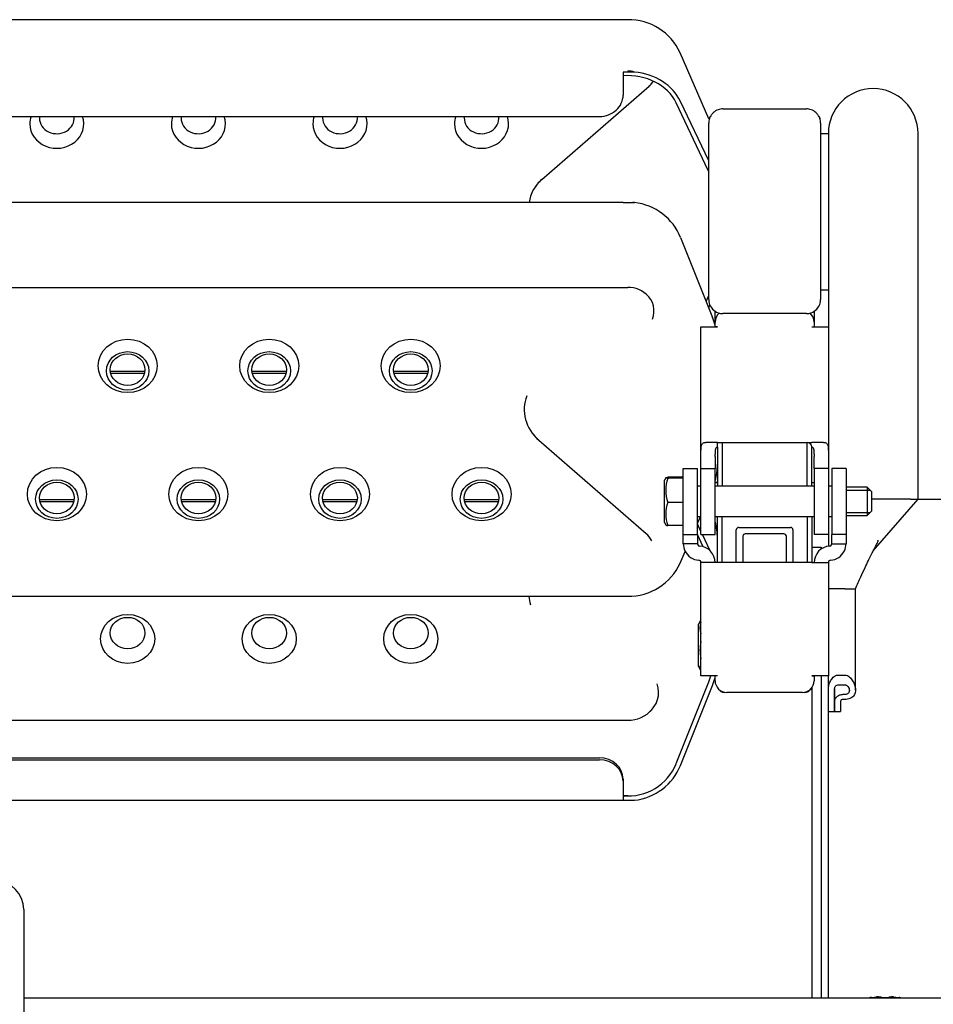
# Model space of a CAD drawing. Units: millimetres. Extents: x -17762 to 9862, y -19230 to -14476.
# Drawn here: x -13507 to -13314, y -16500 to -16292 of the extents above; entities that cross this region are included whole.
import ezdxf

# ---------------------------------------------------------------- set-up
doc = ezdxf.new("R2010")
doc.units = ezdxf.units.MM
doc.header["$LTSCALE"] = 2
doc.layers.add('FAKRO LOFT LADDERS', color=7, linetype='Continuous')

# ---------------------------------------------------------------- blocks, each defined once
blk = doc.blocks.new('A$C11F516E8')
at = {"layer": 'FAKRO LOFT LADDERS', "linetype": 'Continuous', "ltscale": 25}
for p, q in [((491.78, 252.59), (189.79, 252.59)), ((508.96, 231.57), (502.87, 245.57)), ((493.17, 241.49), (490.78, 241.49)), ((490.78, 241.49), (490.78, 239.78)), ((473.54, 218.73), (496.27, 238.5)), ((490.78, 239.78), (490.78, 236.61)), ((508.8, 220.64), (502.01, 234.95)), ((508.93, 222.65), (502.94, 235.25)), ((195.79, 232.07), (485.78, 232.07)), ((509.08, 231.64), (509.25, 232.04)), ((511.92, 233.69), (529.62, 233.69)), ((532.3, 232.04), (532.47, 231.64)), ((508.93, 229.3), (508.93, 230.69)), ((532.62, 230.69), (532.62, 229.3)), ((508.93, 229.19), (508.93, 229.3)), ((508.93, 229.07), (508.93, 229.19)), ((508.93, 226.3), (508.93, 229.07)), ((532.62, 229.3), (532.62, 229.19)), ((532.62, 229.19), (532.62, 229.07)), ((532.62, 229.07), (532.62, 226.3)), ((532.62, 228.49), (534.27, 228.49)), ((534.27, 228.49), (534.27, 188.99)), ((553.27, 188.99), (553.27, 228.49)), ((508.93, 226.19), (508.93, 226.3)), ((508.93, 225.97), (508.93, 226.19)), ((508.93, 224.12), (508.93, 225.97)), ((532.62, 226.3), (532.62, 226.19)), ((532.62, 226.19), (532.62, 225.97)), ((532.62, 225.97), (532.62, 224.12)), ((508.93, 223.7), (508.93, 224.12)), ((508.93, 223.45), (508.93, 223.7)), ((508.93, 221.24), (508.93, 223.45)), ((532.62, 224.12), (532.62, 223.7)), ((532.62, 223.7), (532.62, 223.45)), ((532.62, 223.45), (532.62, 221.24)), ((508.93, 220.88), (508.93, 221.24)), ((532.62, 221.24), (532.62, 220.88)), ((508.93, 220.63), (508.93, 220.88)), ((508.93, 218.43), (508.93, 220.63)), ((532.62, 220.88), (532.62, 220.63)), ((532.62, 220.63), (532.62, 218.43)), ((508.93, 218.07), (508.93, 218.43)), ((508.93, 217.83), (508.93, 218.07)), ((508.93, 215.63), (508.93, 217.83)), ((532.62, 218.43), (532.62, 218.07)), ((532.62, 218.07), (532.62, 217.83)), ((532.62, 217.83), (532.62, 215.63)), ((508.93, 215.27), (508.93, 215.63)), ((508.93, 215.03), (508.93, 215.27)), ((508.93, 212.85), (508.93, 215.03)), ((532.62, 215.63), (532.62, 215.27)), ((532.62, 215.27), (532.62, 215.03)), ((532.62, 215.03), (532.62, 212.85)), ((490.78, 213.85), (190.79, 213.85)), ((490.78, 213.84), (490.78, 213.85)), ((490.78, 213.84), (493.17, 213.84)), ((508.93, 212.49), (508.93, 212.85)), ((508.93, 212.25), (508.93, 212.49)), ((508.93, 210.08), (508.93, 212.25)), ((532.62, 212.85), (532.62, 212.49)), ((532.62, 212.49), (532.62, 212.25)), ((532.62, 212.25), (532.62, 210.08)), ((508.93, 209.72), (508.93, 210.08)), ((508.93, 209.49), (508.93, 209.72)), ((508.93, 207.33), (508.93, 209.49)), ((532.62, 210.08), (532.62, 209.72)), ((532.62, 209.72), (532.62, 209.49)), ((532.62, 209.49), (532.62, 207.33)), ((508.93, 206.97), (508.93, 207.33)), ((508.93, 206.74), (508.93, 206.97)), ((508.93, 204.59), (508.93, 206.74)), ((532.62, 207.33), (532.62, 206.97)), ((532.62, 206.97), (532.62, 206.74)), ((532.62, 206.74), (532.62, 204.59)), ((502.94, 206.44), (509.73, 189.49)), ((508.93, 204.23), (508.93, 204.59)), ((532.62, 204.59), (532.62, 204.23)), ((508.93, 204), (508.93, 204.23)), ((508.93, 201.87), (508.93, 204)), ((532.62, 204.23), (532.62, 204)), ((532.62, 204), (532.62, 201.87)), ((508.93, 201.51), (508.93, 201.87)), ((508.93, 201.28), (508.93, 201.51)), ((508.93, 199.16), (508.93, 201.28)), ((532.62, 201.87), (532.62, 201.51)), ((532.62, 201.51), (532.62, 201.28)), ((532.62, 201.28), (532.62, 199.16)), ((508.93, 198.8), (508.93, 199.16)), ((508.93, 198.58), (508.93, 198.8)), ((508.93, 196.47), (508.93, 198.58)), ((532.62, 199.16), (532.62, 198.8)), ((532.62, 198.8), (532.62, 198.58)), ((532.62, 198.58), (532.62, 196.47)), ((508.93, 196.11), (508.93, 196.47)), ((532.62, 196.47), (532.62, 196.11)), ((189.79, 195.84), (491.78, 195.84)), ((508.93, 195.9), (508.93, 196.11)), ((508.93, 193.8), (508.93, 195.9)), ((532.62, 196.11), (532.62, 195.9)), ((532.62, 195.9), (532.62, 193.8)), ((534.27, 195.23), (532.62, 195.23)), ((508.39, 192.83), (508.8, 193.85)), ((508.93, 193.44), (508.93, 193.8)), ((508.93, 193.29), (508.93, 193.44)), ((508.93, 191.49), (509.18, 192.12)), ((532.62, 193.8), (532.62, 193.44)), ((532.62, 193.44), (532.62, 193.29)), ((510.28, 188.49), (510.28, 190.79)), ((529.62, 190.29), (511.92, 190.29)), ((531.27, 190.77), (531.27, 188.49)), ((531.82, 191.25), (532.13, 191.64)), ((510.28, 187.49), (510.28, 188.49)), ((531.27, 188.49), (531.27, 187.49)), ((534.27, 188.99), (534.27, 187.49)), ((553.27, 150.98), (553.27, 188.99)), ((507.28, 187.49), (510.77, 187.49)), ((507.28, 160.49), (507.28, 187.49)), ((510.77, 187.49), (510.28, 187.49)), ((510.77, 187.49), (510.77, 187.49)), ((530.77, 187.49), (531.27, 187.49)), ((530.77, 187.49), (530.77, 187.49)), ((530.77, 187.49), (534.27, 187.49)), ((534.27, 187.49), (534.27, 160.49)), ((382.11, 178.12), (389.45, 178.12)), ((382.18, 177.7), (389.38, 177.7)), ((412.11, 178.12), (419.45, 178.12)), ((412.18, 177.7), (419.38, 177.7)), ((442.11, 178.12), (449.45, 178.12)), ((442.18, 177.7), (449.38, 177.7)), ((472.91, 163.47), (495.64, 143.69)), ((510.77, 162.99), (508.33, 162.99)), ((510.77, 162.99), (530.77, 162.99)), ((510.77, 161.99), (510.77, 162.99)), ((511.77, 162.99), (511.77, 153.69)), ((529.77, 153.69), (529.77, 162.99)), ((533.22, 162.99), (530.77, 162.99)), ((510.77, 161.99), (510.77, 153.69)), ((530.77, 153.69), (530.77, 161.99)), ((507.28, 159.99), (507.28, 160.49)), ((507.28, 157.49), (507.28, 159.99)), ((510.28, 159.99), (510.28, 160.49)), ((510.28, 159.99), (510.28, 157.49)), ((531.27, 160.49), (531.27, 159.99)), ((531.27, 157.49), (531.27, 159.99)), ((534.27, 160.49), (534.27, 159.99)), ((534.27, 159.99), (534.27, 157.49)), ((503.53, 157.49), (506.53, 157.49)), ((503.53, 143.49), (503.53, 157.49)), ((506.53, 143.49), (506.53, 157.49)), ((507.28, 143.49), (507.28, 157.49)), ((507.28, 157.49), (510.28, 157.49)), ((510.28, 143.49), (510.28, 157.49)), ((534.27, 157.49), (531.27, 157.49)), ((531.27, 157.49), (531.27, 143.49)), ((534.27, 157.49), (534.27, 143.49)), ((538.02, 157.49), (535.02, 157.49)), ((535.02, 157.49), (535.02, 143.49)), ((538.02, 157.49), (538.02, 143.49)), ((499.82, 155.5), (499.53, 154.99)), ((499.53, 145.99), (499.53, 154.99)), ((503.53, 155.6), (500.26, 155.6)), ((503.53, 155.38), (500.26, 155.38)), ((510.77, 154.49), (510.28, 154.49)), ((510.28, 154.49), (510.77, 154.49)), ((530.77, 154.49), (531.27, 154.49)), ((530.77, 154.49), (531.27, 154.49)), ((507.28, 153.69), (506.53, 153.69)), ((531.27, 153.69), (510.28, 153.69)), ((535.02, 153.69), (534.27, 153.69)), ((542.52, 153.49), (538.02, 153.49)), ((538.02, 152.88), (543.14, 152.88)), ((542.52, 153.49), (542.52, 147.49)), ((543.52, 152.49), (542.52, 153.49)), ((543.52, 148.49), (543.52, 152.49)), ((367.12, 150.9), (374.45, 150.9)), ((367.19, 150.48), (374.37, 150.48)), ((397.12, 150.9), (404.45, 150.9)), ((397.19, 150.48), (404.37, 150.48)), ((427.12, 150.9), (434.44, 150.9)), ((427.19, 150.48), (434.37, 150.48)), ((457.11, 150.9), (464.44, 150.9)), ((457.19, 150.48), (464.37, 150.48)), ((503.53, 150.27), (500.26, 150.27)), ((543.73, 150.99), (543.52, 150.99)), ((545.18, 150.99), (543.73, 150.99)), ((543.78, 140), (553.27, 150.99)), ((551.01, 150.99), (545.18, 150.99)), ((551.26, 150.99), (551.01, 150.99)), ((551.7, 150.99), (551.26, 150.99)), ((551.7, 150.99), (553.27, 150.99)), ((553.27, 150.99), (623.93, 150.99)), ((542.52, 147.49), (543.52, 148.49)), ((506.53, 145.81), (507.17, 147.29)), ((506.53, 147.29), (507.28, 147.29)), ((510.28, 147.29), (531.27, 147.29)), ((510.77, 137.52), (510.77, 147.29)), ((511.77, 137.52), (511.77, 147.29)), ((529.77, 147.29), (529.77, 137.52)), ((530.77, 147.29), (530.77, 137.52)), ((534.27, 147.29), (534.27, 140.93)), ((534.27, 147.29), (535.02, 147.29)), ((538.02, 148.11), (543.14, 148.11)), ((538.02, 147.49), (542.52, 147.49)), ((499.53, 145.99), (499.82, 145.49)), ((503.53, 145.39), (500.26, 145.39)), ((507.28, 144.13), (506.53, 145.71)), ((514.77, 137.52), (514.77, 144.49)), ((515.27, 144.99), (526.27, 144.99)), ((526.77, 144.49), (526.77, 137.52)), ((503.53, 143.49), (506.53, 143.49)), ((503.53, 141.51), (503.53, 143.49)), ((506.53, 143.49), (506.53, 141.51)), ((507.74, 140.88), (506.53, 143.44)), ((507.28, 143.49), (510.28, 143.49)), ((509.23, 140.01), (507.58, 143.49)), ((516.17, 143.09), (516.17, 137.52)), ((524.87, 143.59), (516.67, 143.59)), ((525.37, 137.52), (525.37, 143.09)), ((534.27, 143.49), (531.27, 143.49)), ((538.02, 143.49), (535.02, 143.49)), ((535.02, 141.51), (535.02, 143.49)), ((538.02, 143.49), (538.02, 141.51)), ((502.87, 137.41), (503.94, 139.86)), ((506.53, 141.51), (503.53, 141.51)), ((530.77, 140.79), (532.77, 140.79)), ((532.77, 140.79), (532.77, 140.39)), ((535.02, 141.51), (538.02, 141.51)), ((507.28, 113.49), (507.28, 137.52)), ((510.77, 137.52), (507.28, 137.52)), ((530.77, 137.52), (510.77, 137.52)), ((530.77, 137.52), (534.27, 137.52)), ((534.27, 137.52), (534.27, 131.99)), ((534.27, 137.52), (534.27, 113.49)), ((536.27, 131.99), (534.27, 131.99)), ((537.77, 131.99), (536.27, 131.99)), ((537.77, 131.99), (540.02, 131.99)), ((540.02, 110.46), (540.02, 132)), ((189.79, 130.38), (491.78, 130.38)), ((507.21, 125.25), (506.78, 124.49)), ((506.78, 115.49), (506.78, 124.49)), ((506.78, 115.49), (507.21, 114.73)), ((510.77, 113.49), (507.28, 113.49)), ((510.28, 112.49), (510.28, 113.49)), ((510.77, 113.49), (510.28, 113.49)), ((510.77, 113.49), (510.77, 113.49)), ((530.77, 113.49), (531.27, 113.49)), ((530.77, 113.49), (530.77, 113.49)), ((534.27, 113.49), (530.77, 113.49)), ((531.27, 113.49), (531.27, 112.49)), ((532.77, 113.49), (532.77, 61.1)), ((534.27, 85.17), (534.27, 113.49)), ((536.27, 113.69), (537.77, 113.69)), ((502.01, 94.9), (508.8, 111.86)), ((502.94, 94.54), (509.73, 111.5)), ((530.77, 110.99), (530.77, 61.1)), ((535.57, 105.99), (535.57, 110.73)), ((535.57, 110.73), (535.57, 108.17)), ((536.27, 111.59), (537.77, 111.59)), ((528.77, 109.99), (512.77, 109.99)), ((537.77, 109.53), (537.37, 109.53)), ((535.57, 108.17), (535.57, 105.99)), ((536.87, 108.17), (536.87, 105.99)), ((537.77, 108.5), (537.37, 108.5)), ((534.27, 105.99), (535.57, 105.99)), ((535.57, 105.99), (536.87, 105.99)), ((355.78, 104.11), (491.78, 104.11)), ((195.79, 96.13), (485.78, 96.13)), ((195.79, 95.7), (485.78, 95.7)), ((490.78, 91.6), (490.78, 91.17)), ((490.78, 91.17), (490.78, 88)), ((490.78, 88), (490.78, 87.13)), ((190.79, 87.13), (490.78, 87.13)), ((490.78, 87.14), (493.17, 87.14)), ((534.27, 45.29), (534.27, 85.17)), ((363.78, 64), (363.78, 14)), ((530.77, 61.1), (530.77, 53.64)), ((532.77, 61.1), (532.77, 53.64)), ((530.77, 53.64), (530.77, 48.37)), ((532.77, 53.64), (532.77, 48.37)), ((530.77, 48.37), (530.77, 45.29)), ((532.77, 48.37), (532.77, 45.29)), ((363.78, 45.29), (672.26, 45.29)), ((543.39, 45.34), (543.29, 45.34)), ((543.39, 45.34), (544.47, 45.47)), ((544.9, 45.5), (545.37, 45.5)), ((545.47, 45.47), (545.49, 45.34)), ((545.49, 45.34), (547.05, 45.34)), ((547.05, 45.34), (547.07, 45.47)), ((547.17, 45.5), (547.64, 45.5)), ((548.07, 45.47), (549.15, 45.34)), ((549.15, 45.34), (549.25, 45.34))]:
    blk.add_line(p, q, dxfattribs=at)
for centre, radius, start, end in [((491.94, 240.58), 12.02, 24.5243, 90.796), ((489.59, 227.23), 14.71, 75.9136, 81.4356), ((493.44, 241.89), 4.41, 309.7777, 325.3318), ((543.77, 228.49), 9.5, 0, 180), ((511.92, 230.69), 3, 145.7972, 153.2695), ((511.94, 230.68), 3.02, 132.4505, 145.7614), ((511.92, 230.69), 3, 109.4712, 132.4146), ((511.92, 230.69), 3, 90, 109.4712), ((529.62, 230.69), 3, 70.5288, 90), ((529.62, 230.69), 3, 47.5854, 70.5288), ((529.61, 230.68), 3.02, 34.2402, 47.548), ((529.62, 230.69), 3, 26.7305, 34.2028), ((511.92, 230.69), 3, 161.4083, 180), ((529.62, 230.69), 3, 0, 18.5917), ((478.19, 213.2), 7.22, 130.107, 151.9237), ((493.67, 201.15), 12.69, 92.2765, 98.5777), ((491.87, 190.17), 5.68, 42.3324, 90.9974), ((511.92, 193.29), 3, 180, 188.3519), ((511.92, 193.29), 3, 188.3519, 213.3178), ((529.6, 193.3), 3.03, 326.7956, 351.5348), ((529.62, 193.29), 3, 351.6481, 0), ((511.93, 193.29), 3.01, 213.3329, 222.8418), ((511.92, 193.29), 3, 222.8569, 250.5288), ((512.77, 188.49), 2.5, 128.8065, 180), ((511.92, 193.29), 3, 250.5288, 270), ((529.62, 193.29), 3, 270, 289.4712), ((528.77, 188.49), 2.5, 0, 51.3452), ((529.62, 193.29), 3, 289.4712, 317.1431), ((478.74, 170.22), 8.92, 215.9379, 229.1676), ((529.77, 161.99), 1, 0, 90), ((497.45, 158.36), 13.32, 344.6146, 359.9588), ((507.38, 152.82), 7.57, 160.2833, 199.7167), ((506.8, 147.83), 6.98, 159.5068, 200.4932), ((497.45, 142.62), 13.32, 0.0433, 15.41), ((515.27, 144.49), 0.5, 90, 180), ((526.27, 144.49), 0.5, 0, 90), ((492.68, 140.27), 4.53, 34.3253, 49.1732), ((516.67, 143.09), 0.5, 90, 180), ((524.87, 143.09), 0.5, 0, 90), ((507.03, 141.51), 3.5, 180, 205.8524), ((507.03, 141.51), 3.5, 205.8524, 266.4167), ((507.03, 141.51), 0.5, 180, 205.8524), ((507.03, 141.51), 0.5, 205.8524, 266.4167), ((506.78, 137.52), 3.5, 0, 86.4167), ((534.77, 137.52), 3.5, 93.5833, 180), ((534.52, 141.51), 0.5, 273.5833, 334.1476), ((534.52, 141.51), 3.5, 273.5833, 334.1476), ((534.52, 141.51), 0.5, 334.1476, 0), ((534.52, 141.51), 3.5, 334.1476, 0), ((506.78, 137.52), 0.5, 0, 86.4167), ((534.77, 137.52), 0.5, 93.5833, 180), ((491.94, 142.4), 12.01, 269.196, 335.4837), ((511.55, 123.7), 4.48, 165.2408, 196.337), ((516.26, 118.94), 9.19, 168.4684, 191.3127), ((512.77, 112.49), 2.5, 180, 270), ((512.27, 111.49), 1.5, 208.5089, 270), ((528.77, 112.49), 2.5, 270, 0), ((529.27, 111.49), 1.5, 270, 331.4911), ((491.86, 110.76), 6.66, 269.2817, 319.2966), ((490.75, 99.44), 11.31, 270.1448, 275.2184), ((357.78, 64), 6, 0, 90), ((545.45, 32.91), 12.62, 99.8767, 101.1459), ((545.26, 36), 9.51, 92.1608, 94.7385), ((547.29, 36.05), 9.45, 85.2393, 87.8656), ((547.09, 32.91), 12.62, 78.8541, 80.1233)]:
    blk.add_arc(centre, radius, start, end, dxfattribs=at)
for centre, major_axis, ratio, start_param, end_param in [((491.78, 231.61), (11, 0), 0.829468, 0.375113, 1.661831), ((491.78, 231.61), (12, 0), 0.829468, 0.375113, 1.454768), ((491.78, 242.78), (-6.52, 0), 0.906308, 2.335643, 2.55953), ((485.78, 236.61), (-5, 0), 0.906308, 1.570796, 3.141593), ((370.78, 230.53), (-5.73, 0), 0.906308, 5.980094, 6.283185), ((370.78, 230.53), (-5.73, 0), 0.906308, 0, 3.444684), ((370.78, 231.76), (-3.68, 0), 0.906308, 6.18915, 6.283185), ((370.78, 231.76), (-3.68, 0), 0.906308, 0, 3.235627), ((400.78, 230.53), (-5.73, 0), 0.906308, 5.980094, 6.283185), ((400.78, 230.53), (-5.73, 0), 0.906308, 0, 3.444684), ((400.78, 231.76), (-3.68, 0), 0.906308, 6.18915, 6.283185), ((400.78, 231.76), (-3.68, 0), 0.906308, 0, 3.235627), ((430.78, 230.53), (-5.73, 0), 0.906308, 5.980094, 6.283185), ((430.78, 230.53), (-5.73, 0), 0.906308, 0, 3.444684), ((430.78, 231.76), (-3.68, 0), 0.906308, 6.18915, 6.283185), ((430.78, 231.76), (-3.68, 0), 0.906308, 0, 3.235627), ((460.78, 230.53), (-5.73, 0), 0.906308, 5.980094, 6.283185), ((460.78, 230.53), (-5.73, 0), 0.906308, 0, 3.444684), ((460.78, 231.76), (-3.68, 0), 0.906308, 6.18915, 6.283185), ((460.78, 231.76), (-3.68, 0), 0.906308, 0, 3.235627), ((495.78, 216.39), (14, 0), 0.829468, 0.350254, 0.375113), ((479.78, 212.88), (8.98, 0), 0.906308, 2.335643, 3.021842), ((491.78, 202.12), (12, 0), 0.983147, 0.375113, 1.454768), ((491.78, 190.84), (-5.55, 0), 0.906308, 2.791048, 3.932441), ((495.78, 198.89), (14, 0), 0.983147, 5.908072, 5.932932), ((495.78, 184.09), (15, 0), 0.983147, 0.258922, 0.375113), ((479.78, 170), (9.95, 0), 0.906308, 2.815342, 3.947542), ((491.78, 140.09), (-5.55, 0), 0.906308, 3.555778, 3.947542), ((479.78, 130.88), (8.98, 0), 0.906308, 3.202428, 3.42612), ((495.78, 116.9), (14, 0), 0.983147, 5.908072, 6.033242), ((495.78, 116.9), (15, 0), 0.983147, 5.908072, 6.024264), ((491.78, 110.04), (-6.52, 0), 0.906308, 2.293692, 3.453483), ((485.78, 91.6), (-5, 0), 0.906308, 3.141593, 4.712389), ((485.78, 91.17), (5, 0), 0.906308, 0, 1.570796), ((491.78, 98.86), (-11, 0), 0.983147, 1.479762, 2.766479), ((491.78, 98.86), (12, 0), 0.983147, 4.828417, 5.908072)]:
    blk.add_ellipse(centre, major_axis=major_axis, ratio=ratio, start_param=start_param, end_param=end_param, dxfattribs=at)
for centre, major_axis in [((385.78, 179.22), (-6.25, 0)), ((415.78, 179.22), (-6.25, 0)), ((445.78, 179.22), (-6.25, 0)), ((385.78, 178.16), (-4.5, 0)), ((385.78, 178.4), (3.68, 0)), ((415.78, 178.16), (-4.5, 0)), ((415.78, 178.4), (3.68, 0)), ((445.78, 178.16), (-4.5, 0)), ((445.78, 178.4), (3.68, 0)), ((370.78, 152.03), (-6.25, 0)), ((400.78, 152.03), (-6.25, 0)), ((430.78, 152.03), (-6.25, 0)), ((460.78, 152.03), (-6.25, 0)), ((370.78, 150.97), (-4.5, 0)), ((370.78, 151.22), (3.68, 0)), ((400.78, 150.97), (-4.5, 0)), ((400.78, 151.22), (3.68, 0)), ((430.78, 150.97), (-4.5, 0)), ((430.78, 151.22), (3.68, 0)), ((460.78, 150.97), (-4.5, 0)), ((460.78, 151.22), (3.68, 0)), ((385.78, 121.34), (5.73, 0)), ((385.78, 122.58), (3.68, 0)), ((415.78, 121.34), (5.73, 0)), ((415.78, 122.58), (-3.68, 0)), ((445.78, 121.34), (5.73, 0)), ((445.78, 122.58), (-3.68, 0))]:
    blk.add_ellipse(centre, major_axis=major_axis, ratio=0.906308, dxfattribs=at)
for points, knots in [([(507.28, 160.49), (507.28, 160.67), (507.28, 160.84), (507.28, 161.18), (507.28, 161.35), (507.29, 161.67), (507.29, 161.82), (507.32, 162.1), (507.34, 162.23), (507.4, 162.46), (507.45, 162.56), (507.55, 162.73), (507.62, 162.8), (507.78, 162.9), (507.87, 162.94), (508.08, 162.98), (508.2, 162.99), (508.33, 162.99)], [0, 0, 0, 0, 0.125, 0.125, 0.25, 0.25, 0.375, 0.375, 0.5, 0.5, 0.625, 0.625, 0.75, 0.75, 0.875, 0.875, 1, 1, 1, 1]), ([(533.22, 162.99), (533.35, 162.99), (533.46, 162.98), (533.67, 162.94), (533.77, 162.9), (533.93, 162.8), (533.99, 162.73), (534.1, 162.57), (534.14, 162.47), (534.21, 162.24), (534.23, 162.1), (534.25, 161.82), (534.26, 161.67), (534.27, 161.35), (534.27, 161.18), (534.27, 160.84), (534.27, 160.67), (534.27, 160.49)], [0, 0, 0, 0, 0.125, 0.125, 0.25, 0.25, 0.375, 0.375, 0.5, 0.5, 0.625, 0.625, 0.75, 0.75, 0.875, 0.875, 1, 1, 1, 1]), ([(510.77, 161.99), (510.7, 161.99), (510.62, 161.97), (510.5, 161.89), (510.46, 161.83), (510.35, 161.66), (510.32, 161.52), (510.28, 161.24), (510.28, 161.09), (510.27, 160.79), (510.28, 160.64), (510.28, 160.49)], [0, 0, 0, 0, 0.125, 0.125, 0.25, 0.25, 0.5, 0.5, 0.75, 0.75, 1, 1, 1, 1]), ([(531.27, 160.49), (531.27, 160.64), (531.27, 160.79), (531.27, 161.09), (531.27, 161.24), (531.23, 161.52), (531.2, 161.66), (531.09, 161.83), (531.04, 161.89), (530.93, 161.97), (530.85, 161.99), (530.77, 161.99)], [0, 0, 0, 0, 0.25, 0.25, 0.5, 0.5, 0.75, 0.75, 0.875, 0.875, 1, 1, 1, 1]), ([(500.26, 155.38), (499.99, 155.41), (499.81, 155.45), (499.81, 155.5), (499.82, 155.51), (499.87, 155.52), (499.9, 155.53), (500.01, 155.56), (500.12, 155.58), (500.26, 155.6)], [0, 0, 0, 0, 0.5, 0.5, 0.625, 0.625, 0.75, 0.75, 1, 1, 1, 1]), ([(499.82, 145.49), (499.82, 145.48), (499.83, 145.47), (499.87, 145.46), (499.9, 145.45), (500.01, 145.42), (500.12, 145.4), (500.26, 145.39)], [0.5332971, 0.5332971, 0.5332971, 0.5332971, 0.625, 0.625, 0.75, 0.75, 1, 1, 1, 1]), ([(540.02, 131.99), (540.43, 132.92), (541.05, 134.3), (541.98, 136.32), (542.69, 137.82), (543.2, 138.86), (543.63, 139.7), (544.03, 140.48), (544.44, 141.24), (544.69, 141.73), (544.78, 141.96), (544.81, 142.1), (544.76, 142.21), (544.83, 142.21), (544.87, 142.19), (544.87, 142.19)], [0, 0, 0, 0, 0.1075529, 0.1923635, 0.2551624, 0.3018464, 0.3286456, 0.3662499, 0.4082168, 0.4323191, 0.4419693, 0.4500884, 0.4644132, 0.4825592, 0.4847448, 0.4847448, 0.4847448, 0.4847448]), ([(507.21, 114.74), (507.12, 114.9), (507.06, 115.07), (507.06, 115.31), (507.07, 115.38), (507.11, 115.53), (507.15, 115.61), (507.21, 115.72), (507.23, 115.77), (507.26, 115.81)], [0.2236983, 0.2236983, 0.2236983, 0.2236983, 0.5, 0.5, 0.625, 0.625, 0.75, 0.75, 0.8230847, 0.8230847, 0.8230847, 0.8230847]), ([(534.27, 110.73), (534.27, 111.01), (534.32, 111.29), (534.47, 111.86), (534.59, 112.16), (534.82, 112.58), (534.9, 112.71), (535.09, 112.98), (535.2, 113.12), (535.45, 113.36), (535.59, 113.47), (535.9, 113.63), (536.09, 113.69), (536.27, 113.69)], [0, 0, 0, 0, 0.25, 0.25, 0.5, 0.5, 0.625, 0.625, 0.75, 0.75, 0.875, 0.875, 1, 1, 1, 1]), ([(537.77, 113.69), (538.16, 113.69), (538.5, 113.49), (539.03, 113.02), (539.24, 112.74), (539.75, 111.89), (539.95, 111.3), (540.06, 110.17), (539.96, 109.63), (539.41, 109), (539.16, 108.82), (538.53, 108.57), (538.16, 108.5), (537.77, 108.5)], [0, 0, 0, 0, 0.125, 0.125, 0.25, 0.25, 0.5, 0.5, 0.75, 0.75, 0.875, 0.875, 1, 1, 1, 1]), ([(535.57, 110.73), (535.57, 110.82), (535.59, 110.91), (535.64, 111.09), (535.68, 111.18), (535.79, 111.35), (535.86, 111.42), (536.04, 111.55), (536.15, 111.59), (536.27, 111.59)], [0, 0, 0, 0, 0.25, 0.25, 0.5, 0.5, 0.75, 0.75, 1, 1, 1, 1]), ([(537.77, 111.59), (537.85, 111.59), (537.93, 111.58), (538, 111.56), (538.07, 111.53), (538.14, 111.5), (538.2, 111.46), (538.3, 111.4), (538.38, 111.32), (538.44, 111.24), (538.54, 111.11), (538.61, 110.98), (538.66, 110.84), (538.71, 110.69), (538.73, 110.54), (538.72, 110.4), (538.71, 110.26), (538.68, 110.12), (538.61, 110), (538.56, 109.91), (538.5, 109.83), (538.41, 109.75), (538.35, 109.7), (538.27, 109.65), (538.18, 109.61), (538.11, 109.58), (538.03, 109.56), (537.94, 109.54), (537.89, 109.53), (537.83, 109.53), (537.77, 109.53)], [0, 0, 0, 0, 0.062923, 0.062923, 0.062923, 0.124999, 0.124999, 0.124999, 0.224087, 0.224087, 0.224087, 0.378163, 0.378163, 0.378163, 0.538667, 0.538667, 0.538667, 0.691612, 0.691612, 0.691612, 0.800624, 0.800624, 0.800624, 0.884799, 0.884799, 0.884799, 0.954633, 0.954633, 0.954633, 1, 1, 1, 1]), ([(537.37, 109.53), (537.24, 109.53), (537.11, 109.52), (536.85, 109.47), (536.73, 109.43), (536.51, 109.34), (536.4, 109.28), (536.21, 109.17), (536.12, 109.1), (535.97, 108.97), (535.9, 108.9), (535.78, 108.76), (535.73, 108.68), (535.61, 108.46), (535.57, 108.32), (535.57, 108.17)], [0, 0, 0, 0, 0.125, 0.125, 0.25, 0.25, 0.375, 0.375, 0.5, 0.5, 0.625, 0.625, 0.75, 0.75, 1, 1, 1, 1]), ([(537.37, 108.5), (537.3, 108.5), (537.23, 108.49), (537.1, 108.45), (537.05, 108.43), (536.92, 108.33), (536.87, 108.25), (536.87, 108.17)], [0, 0, 0, 0, 0.25, 0.25, 0.5, 0.5, 1, 1, 1, 1])]:
    blk.add_open_spline(points, degree=3, knots=knots, dxfattribs=at)

msp = doc.modelspace()

# ---------------------------------------------------------------- block references
at = {"layer": 'FAKRO LOFT LADDERS'}
msp.add_blockref('A$C11F516E8', (-13870.14441, -16544.25254), dxfattribs=at)

doc.saveas('drawing.dxf')
